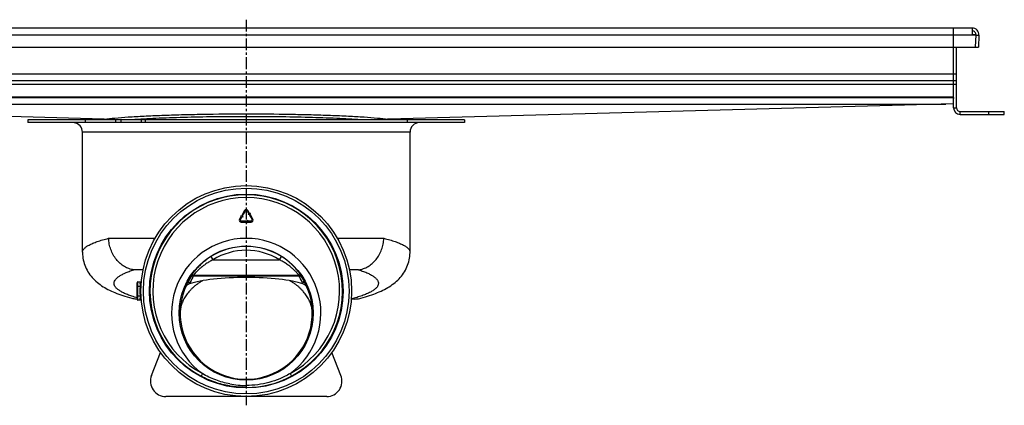
# Model space of a CAD drawing. Units: millimetres. Extents: x -807 to 439, y -473 to 252.
# Drawn here: x -523 to -9, y 50 to 251 of the extents above; entities that cross this region are included whole.
import ezdxf

# ---------------------------------------------------------------- set-up
doc = ezdxf.new("R2010")
doc.units = ezdxf.units.MM
doc.header["$LTSCALE"] = 16.335
doc.linetypes.add('CENTER', pattern=[0.6, 0.375, -0.075, 0.075, -0.075])
doc.layers.get('0').update_dxf_attribs({"linetype": 'CONTINUOUS'})
doc.layers.add('AXES', color=7, linetype='CONTINUOUS')

msp = doc.modelspace()

# ---------------------------------------------------------------- linework, layer by layer
at = {"color": 7, "linetype": 'Continuous'}
for p, q in [((-26.22, 246.38), (-784.22, 246.38)), ((-35.97, 204.88), (-35.97, 246.38)), ((-26.22, 246.38), (-26.22, 242.76)), ((-24.22, 242.81), (-26.22, 242.81)), ((-24.22, 242.76), (-26.22, 242.76)), ((-24.44, 236.43), (-24.22, 242.81)), ((-24.44, 236.39), (-24.22, 242.76)), ((-22.72, 242.76), (-22.94, 236.38)), ((-774.47, 236.38), (-35.97, 236.38)), ((-35.97, 236.39), (-24.44, 236.39)), ((-34.47, 204.88), (-34.47, 236.39)), ((-24.44, 236.43), (-22.94, 236.38)), ((-34.47, 218.88), (-775.97, 218.88)), ((-479.41, 198.89), (-774.49, 206.88)), ((-35.95, 206.88), (-331.03, 198.89)), ((-35.97, 210.17), (-35.97, 209.95)), ((-35.97, 209.95), (-35.97, 209.72)), ((-32.47, 202.88), (-9.47, 202.88)), ((-32.47, 201.38), (-9.47, 201.38)), ((-9.47, 201.38), (-9.47, 202.88)), ((-519.22, 198.58), (-519.22, 197.08)), ((-291.22, 198.58), (-519.22, 198.58)), ((-291.22, 197.08), (-519.22, 197.08)), ((-470.53, 197.08), (-470.53, 198.58)), ((-291.22, 198.58), (-291.22, 197.08)), ((-490.72, 129.47), (-490.72, 192.08)), ((-319.72, 129.47), (-319.72, 192.08)), ((-406.08, 151.24), (-407.38, 148.99)), ((-406.95, 148.74), (-405.65, 150.99)), ((-404.79, 150.99), (-403.89, 149.44)), ((-403.46, 149.69), (-404.35, 151.24)), ((-403.89, 149.44), (-404.24, 149.24)), ((-403.42, 149.13), (-404.24, 149.24)), ((-403.11, 149.89), (-403.46, 149.69)), ((-403.11, 149.89), (-403.42, 149.13)), ((-407.79, 148.29), (-408.68, 146.74)), ((-408.25, 146.49), (-407.35, 148.04)), ((-408.13, 148.49), (-407.32, 148.6)), ((-408.13, 148.49), (-407.79, 148.29)), ((-405.22, 145.74), (-407.82, 145.74)), ((-407.82, 145.24), (-405.22, 145.24)), ((-406.95, 148.74), (-407.38, 148.99)), ((-407.35, 148.04), (-407.01, 147.84)), ((-407.32, 148.6), (-407.01, 147.84)), ((-405.22, 145.24), (-405.22, 145.74)), ((-404.91, 145.49), (-404.41, 146.14)), ((-404.41, 144.84), (-404.91, 145.49)), ((-404.41, 145.74), (-404.41, 146.14)), ((-402.62, 145.74), (-404.41, 145.74)), ((-404.41, 144.84), (-404.41, 145.24)), ((-404.41, 145.24), (-402.62, 145.24)), ((-403.49, 148.74), (-403.05, 148.99)), ((-403.49, 148.74), (-402.19, 146.49)), ((-401.75, 146.74), (-403.05, 148.99)), ((-319.72, 129.47), (-319.72, 129.47)), ((-459.11, 120.24), (-462.14, 120.24)), ((-348.3, 120.24), (-351.34, 120.24)), ((-462.22, 104.97), (-462.22, 113.51)), ((-461.74, 114.01), (-460, 114.07)), ((-460, 104.41), (-461.74, 104.47)), ((-348.68, 105.08), (-350.38, 105.08)), ((-454.65, 65.2), (-449.89, 77.17)), ((-355.78, 65.2), (-360.54, 77.17)), ((-363.22, 54.24), (-447.22, 54.24))]:
    msp.add_line(p, q, dxfattribs=at)
at = {"color": 9, "linetype": 'Continuous'}
for p, q in [((-26.22, 242.76), (-784.22, 242.76)), ((-24.22, 242.76), (-22.72, 242.76)), ((-34.47, 222.38), (-775.97, 222.38)), ((-34.47, 216.88), (-775.97, 216.88)), ((-35.97, 210.38), (-774.47, 210.38)), ((-774.47, 210.27), (-35.97, 210.27)), ((-770.5, 206.77), (-39.94, 206.77)), ((-35.97, 204.88), (-34.47, 204.88)), ((-32.47, 201.38), (-32.47, 202.88)), ((-17.47, 201.38), (-17.47, 202.88)), ((-489.22, 198.58), (-489.22, 197.08)), ((-473.53, 198.58), (-473.53, 197.08)), ((-460.1, 198.58), (-460.1, 197.08)), ((-457.98, 198.58), (-457.98, 197.08)), ((-321.22, 198.58), (-321.22, 197.08)), ((-319.72, 192.08), (-490.72, 192.08)), ((-477.06, 136.74), (-452.84, 136.74)), ((-357.59, 136.74), (-333.38, 136.74)), ((-423.63, 127.23), (-422.57, 125.53)), ((-422.57, 125.53), (-387.87, 125.53)), ((-387.87, 125.53), (-386.81, 127.23)), ((-461.74, 104.47), (-461.74, 114.01)), ((-432.68, 117.53), (-377.75, 117.53)), ((-432.68, 117.24), (-432.68, 117.21)), ((-432.68, 117.24), (-377.76, 117.24)), ((-432.68, 117.21), (-377.76, 117.21)), ((-377.76, 117.21), (-377.76, 117.24)), ((-376.07, 116.32), (-376.07, 116.32)), ((-462.22, 111.74), (-461.74, 111.74)), ((-461.74, 111.74), (-460.64, 111.74)), ((-462.22, 106.74), (-460.64, 106.74)), ((-428.11, 66.19), (-428.81, 64.87)), ((-428.73, 64.82), (-428.81, 64.87)), ((-382.33, 66.19), (-381.63, 64.87)), ((-381.63, 64.87), (-381.71, 64.82)), ((-413.67, 59.7), (-413.91, 59.74))]:
    msp.add_line(p, q, dxfattribs=at)
at = {"color": 7, "linetype": 'Continuous'}
for points in [[(-490.72, 129.47), (-490.72, 129.15), (-490.68, 128.22), (-490.59, 127.29), (-490.47, 126.37), (-490.29, 125.45), (-490.07, 124.53), (-489.81, 123.63), (-489.5, 122.74), (-489.15, 121.86), (-488.76, 121), (-488.32, 120.16), (-487.85, 119.34), (-487.35, 118.55), (-486.8, 117.78), (-486.23, 117.03), (-485.62, 116.31), (-484.99, 115.62), (-484.33, 114.96), (-483.65, 114.33), (-482.94, 113.72), (-482.21, 113.13), (-481.46, 112.58), (-480.69, 112.04), (-479.9, 111.53), (-479.09, 111.03), (-478.26, 110.56), (-477.4, 110.1), (-476.53, 109.66), (-475.63, 109.24), (-474.7, 108.83), (-473.75, 108.43), (-472.77, 108.04), (-471.76, 107.66), (-470.72, 107.29), (-469.65, 106.93), (-468.54, 106.58), (-467.39, 106.23), (-466.21, 105.89), (-465, 105.56), (-464.44, 105.42)], [(-346, 105.42), (-345.43, 105.57), (-344.21, 105.9), (-343.03, 106.23), (-341.89, 106.58), (-340.78, 106.93), (-339.71, 107.29), (-338.67, 107.66), (-337.66, 108.04), (-336.68, 108.43), (-335.73, 108.83), (-334.8, 109.24), (-333.9, 109.67), (-333.03, 110.11), (-332.17, 110.56), (-331.34, 111.04), (-330.53, 111.53), (-329.74, 112.04), (-328.97, 112.58), (-328.22, 113.14), (-327.49, 113.72), (-326.79, 114.33), (-326.1, 114.96), (-325.44, 115.63), (-324.81, 116.32), (-324.21, 117.03), (-323.63, 117.78), (-323.09, 118.55), (-322.58, 119.35), (-322.11, 120.17), (-321.68, 121.01), (-321.29, 121.87), (-320.94, 122.74), (-320.63, 123.63), (-320.37, 124.53), (-320.15, 125.45), (-319.97, 126.37), (-319.84, 127.29), (-319.76, 128.22), (-319.72, 129.15), (-319.72, 129.47)]]:
    msp.add_lwpolyline(points, dxfattribs=at)
for radius in [55, 53.66, 50.54]:
    msp.add_circle((-405.22, 109.24), radius, dxfattribs=at)
at = {"color": 9, "linetype": 'Continuous'}
msp.add_circle((-405.22, 97.74), 34.98, dxfattribs=at)
at = {"color": 7, "linetype": 'Continuous'}
for centre, radius, start, end in [((-26.22, 242.88), 3.5, 358, 90), ((-26.22, 242.88), 2, 358, 90), ((-32.47, 204.88), 3.5, 180, 270), ((-32.47, 204.88), 2, 180, 270), ((-495.72, 192.08), 5, 0, 82.5), ((-486.97, 197.59), 1.5, 41.1602, 88.4489), ((-323.47, 197.59), 1.5, 91.5511, 138.8398), ((-314.72, 192.08), 5, 90, 180), ((-405.22, 109.24), 50.26, 297.9977, 242.0023), ((-405.22, 97.74), 34.76, 58.0224, 121.9776), ((-461.72, 113.51), 0.5, 92, 180), ((-377.76, 115.24), 2, 37.2969, 68.4417), ((-377.75, 115.25), 2, 32.5335, 37.3175), ((-405.22, 97.74), 34.5, 154.094, 25.906), ((-434.01, 109.6), 3.36, 154.0626, 157.5789), ((-376.39, 109.62), 3.32, 22.3966, 25.933), ((-461.76, 115.8), 10.72, 255.5355, 267.5834), ((-461.72, 104.97), 0.5, 180, 268), ((-348.67, 115.81), 10.73, 269.9925, 284.4642), ((-447.22, 62.24), 8, 158.3275, 270), ((-405.22, 109.24), 50.26, 269.9975, 297.8838), ((-363.22, 62.24), 8, 270, 21.6725)]:
    msp.add_arc(centre, radius, start, end, dxfattribs=at)
at = {"color": 9, "linetype": 'Continuous'}
for centre, radius, start, end in [((-405.22, 109.24), 48.76, 297.9977, 242.0023), ((-405.22, 97.74), 38.98, 305.9589, 234.0411), ((-405.22, 97.74), 32.76, 58.0228, 121.9772), ((-405.22, 98.38), 34.23, 148.3996, 155.059), ((-405.17, 99.68), 32.56, 154.0931, 155.7814), ((-405.24, 100.36), 32.2, 148.4504, 155.1183), ((-432.68, 115.24), 2, 89.9998, 147.4899), ((-392.59, 115.81), 41.78, 178.8934, 179.3086), ((-432.68, 115.53), 2, 90.0016, 147.0633), ((-393.31, 117.83), 39.38, 180.4313, 180.8537), ((-417.13, 117.83), 39.38, 359.1463, 359.5687), ((-405.18, 100.37), 32.18, 24.8791, 31.5525), ((-377.75, 115.53), 2, 32.9373, 89.9985), ((-417.85, 115.81), 41.78, 0.6913, 1.1066), ((-405.22, 98.38), 34.23, 24.9411, 31.6003), ((-405.25, 99.69), 32.54, 24.218, 25.9074), ((-405.19, 109.24), 55.51, 177.4184, 179.9998), ((-405.19, 109.24), 55.51, 180.0002, 182.5816), ((-423.06, 109.68), 37.64, 174.9727, 176.8585), ((-423.07, 108.8), 37.63, 183.1415, 185.0275), ((-405.22, 105.47), 45.45, 259.1911, 269.9992)]:
    msp.add_arc(centre, radius, start, end, dxfattribs=at)
at = {"color": 7, "linetype": 'Continuous'}
msp.add_ellipse((-405.22, 109.6), major_axis=(34.5, 0), ratio=0.19438, start_param=6.820428, end_param=8.887535, dxfattribs=at)
at = {"color": 9, "linetype": 'Continuous'}
for points, knots in [([(-479.41, 198.89), (-477.55, 199.13), (-473.35, 199.55), (-466.4, 200.08), (-458.22, 200.55), (-448.97, 200.95), (-438.83, 201.27), (-424.15, 201.58), (-405.22, 201.74), (-386.29, 201.58), (-371.61, 201.27), (-361.47, 200.95), (-352.22, 200.55), (-344.04, 200.08), (-337.09, 199.55), (-332.89, 199.13), (-331.03, 198.89)], [0, 0, 0, 0, 0.037967, 0.085177, 0.140712, 0.203472, 0.272206, 0.345533, 0.5, 0.654466, 0.727794, 0.796528, 0.859288, 0.914823, 0.962033, 1, 1, 1, 1]), ([(-345.47, 198.58), (-349.63, 198.86), (-358.63, 199.33), (-372.97, 199.81), (-388.73, 200.11), (-405.22, 200.21), (-421.7, 200.11), (-437.46, 199.81), (-451.8, 199.33), (-460.81, 198.86), (-464.96, 198.58)], [0, 0, 0, 0, 0.104473, 0.226261, 0.360057, 0.5, 0.639943, 0.773739, 0.895527, 1, 1, 1, 1]), ([(-490.72, 129.47), (-490.72, 129.63), (-490.68, 129.96), (-490.51, 130.45), (-490.23, 130.93), (-489.84, 131.41), (-489.34, 131.88), (-488.74, 132.35), (-488.03, 132.82), (-486.89, 133.46), (-485.2, 134.24), (-482.84, 135.12), (-480.09, 135.97), (-478.11, 136.49), (-477.06, 136.74)], [0, 0, 0, 0, 0.029883, 0.061226, 0.095298, 0.13308, 0.175282, 0.222398, 0.274761, 0.332596, 0.465157, 0.620657, 0.79907, 1, 1, 1, 1]), ([(-333.38, 136.74), (-332.33, 136.49), (-330.35, 135.97), (-327.6, 135.12), (-325.24, 134.24), (-323.54, 133.46), (-322.41, 132.82), (-321.7, 132.35), (-321.1, 131.88), (-320.6, 131.41), (-320.21, 130.93), (-319.93, 130.45), (-319.76, 129.96), (-319.72, 129.63), (-319.72, 129.47)], [0, 0, 0, 0, 0.20093, 0.379343, 0.534843, 0.667404, 0.725239, 0.777602, 0.824718, 0.86692, 0.904702, 0.938774, 0.970117, 1, 1, 1, 1]), ([(-423.63, 127.23), (-424.34, 126.78), (-425.73, 125.84), (-427.38, 124.55), (-428.62, 123.45), (-429.5, 122.62), (-430.34, 121.78), (-431.11, 120.94), (-431.82, 120.11), (-432.46, 119.33), (-432.93, 118.71), (-433.27, 118.24), (-433.49, 117.93), (-433.69, 117.65), (-433.87, 117.39), (-434.01, 117.17), (-434.12, 117.01), (-434.19, 116.9), (-434.24, 116.83), (-434.27, 116.77), (-434.31, 116.72), (-434.33, 116.68), (-434.35, 116.65), (-434.36, 116.63), (-434.36, 116.62), (-434.36, 116.62)], [0, 0, 0, 0, 0.166032, 0.330907, 0.412245, 0.492272, 0.570383, 0.645775, 0.717466, 0.784246, 0.844711, 0.872099, 0.897323, 0.920187, 0.940496, 0.95807, 0.972746, 0.97895, 0.984377, 0.989015, 0.99285, 0.99587, 0.998071, 0.999448, 1, 1, 1, 1]), ([(-422.57, 125.53), (-423.2, 125.22), (-424.44, 124.55), (-425.93, 123.62), (-427.08, 122.83), (-427.9, 122.21), (-428.69, 121.59), (-429.43, 120.95), (-430.12, 120.32), (-430.75, 119.72), (-431.23, 119.22), (-431.57, 118.86), (-431.79, 118.6), (-432, 118.37), (-432.17, 118.17), (-432.32, 117.99), (-432.43, 117.85), (-432.51, 117.76), (-432.55, 117.7), (-432.59, 117.65), (-432.63, 117.61), (-432.65, 117.58), (-432.67, 117.56), (-432.68, 117.55), (-432.68, 117.54), (-432.68, 117.54), (-432.68, 117.53), (-432.68, 117.53)], [0, 0, 0, 0, 0.162922, 0.325026, 0.405268, 0.484495, 0.562174, 0.637596, 0.709797, 0.777553, 0.839368, 0.867518, 0.893528, 0.917168, 0.938219, 0.956466, 0.971723, 0.978175, 0.983819, 0.988639, 0.992623, 0.995756, 0.998032, 0.998847, 0.999446, 0.99983, 1, 1, 1, 1]), ([(-377.75, 117.53), (-377.75, 117.53), (-377.75, 117.54), (-377.76, 117.54), (-377.76, 117.55), (-377.77, 117.56), (-377.79, 117.58), (-377.81, 117.61), (-377.84, 117.65), (-377.88, 117.7), (-377.93, 117.76), (-378, 117.85), (-378.11, 117.99), (-378.26, 118.17), (-378.44, 118.37), (-378.64, 118.6), (-378.87, 118.85), (-379.21, 119.22), (-379.69, 119.71), (-380.31, 120.32), (-381, 120.95), (-381.75, 121.59), (-382.53, 122.21), (-383.36, 122.83), (-384.5, 123.62), (-385.99, 124.55), (-387.24, 125.22), (-387.87, 125.53)], [0, 0, 0, 0, 0.00017, 0.000554, 0.001153, 0.001968, 0.004244, 0.007377, 0.01136, 0.016181, 0.021824, 0.028276, 0.043531, 0.061778, 0.082827, 0.106467, 0.132475, 0.160623, 0.222436, 0.29019, 0.362387, 0.437806, 0.515487, 0.594709, 0.674954, 0.837063, 1, 1, 1, 1]), ([(-376.07, 116.62), (-376.07, 116.62), (-376.08, 116.63), (-376.09, 116.65), (-376.11, 116.68), (-376.13, 116.72), (-376.16, 116.77), (-376.2, 116.83), (-376.24, 116.9), (-376.32, 117.01), (-376.42, 117.17), (-376.57, 117.39), (-376.75, 117.65), (-376.94, 117.93), (-377.17, 118.24), (-377.51, 118.71), (-377.98, 119.33), (-378.62, 120.11), (-379.33, 120.94), (-380.1, 121.78), (-380.93, 122.62), (-381.82, 123.45), (-383.06, 124.55), (-384.7, 125.84), (-386.09, 126.78), (-386.81, 127.23)], [0, 0, 0, 0, 0.000552, 0.001929, 0.00413, 0.00715, 0.010985, 0.015623, 0.02105, 0.027254, 0.04193, 0.059504, 0.079813, 0.102677, 0.127901, 0.155289, 0.215754, 0.282533, 0.354224, 0.429616, 0.507726, 0.587753, 0.669091, 0.833967, 1, 1, 1, 1]), ([(-462.22, 105.72), (-463.12, 105.97), (-464.8, 106.49), (-467.15, 107.33), (-469.17, 108.21), (-470.87, 109.11), (-472.23, 110.03), (-473.12, 110.85), (-473.64, 111.51), (-473.92, 112), (-474.11, 112.48), (-474.22, 112.97), (-474.23, 113.46), (-474.12, 114.13), (-473.81, 114.79), (-473.36, 115.4), (-472.75, 116.06), (-471.74, 116.88), (-470.25, 117.79), (-468.43, 118.68), (-466.28, 119.54), (-464.72, 120.07), (-463.89, 120.33)], [0, 0, 0, 0, 0.099445, 0.188622, 0.267407, 0.33584, 0.394223, 0.443283, 0.464768, 0.484555, 0.503011, 0.520593, 0.537829, 0.555282, 0.59283, 0.6139, 0.636891, 0.689425, 0.751628, 0.824034, 0.906845, 1, 1, 1, 1]), ([(-346.54, 120.33), (-345.68, 120.06), (-344.06, 119.51), (-341.83, 118.6), (-339.96, 117.67), (-338.66, 116.84), (-337.81, 116.15), (-337.3, 115.66), (-336.89, 115.16), (-336.57, 114.66), (-336.35, 114.15), (-336.23, 113.64), (-336.21, 113.12), (-336.29, 112.61), (-336.47, 112.1), (-336.74, 111.59), (-337.12, 111.09), (-337.78, 110.4), (-338.86, 109.55), (-340.48, 108.6), (-342.45, 107.67), (-344.78, 106.78), (-347.46, 105.91), (-349.36, 105.39), (-350.37, 105.13)], [0, 0, 0, 0, 0.090003, 0.169515, 0.238494, 0.297184, 0.322871, 0.346284, 0.36762, 0.387152, 0.405249, 0.422373, 0.439078, 0.455958, 0.473591, 0.492481, 0.513034, 0.535562, 0.587339, 0.649005, 0.721067, 0.803665, 0.896729, 1, 1, 1, 1]), ([(-460.56, 112.98), (-460.54, 113.12), (-460.52, 113.33), (-460.46, 113.58), (-460.39, 113.78), (-460.28, 113.94), (-460.13, 114.03), (-460.04, 114.06), (-460, 114.06)], [0, 0, 0, 0, 0.332057, 0.473517, 0.59823, 0.806323, 0.901809, 1, 1, 1, 1]), ([(-460.08, 113.21), (-460.08, 113.19), (-460.09, 113.16), (-460.12, 113.1), (-460.19, 113.05), (-460.34, 112.99), (-460.47, 112.97), (-460.56, 112.98)], [0, 0, 0, 0, 0.087073, 0.181465, 0.345517, 0.540805, 1, 1, 1, 1]), ([(-427.99, 114.64), (-428.47, 114.37), (-429.39, 113.81), (-430.73, 112.92), (-431.97, 111.98), (-433.1, 110.95), (-434.13, 109.9), (-435.09, 108.86), (-435.98, 107.83), (-436.77, 106.76), (-437.46, 105.67), (-438.06, 104.57), (-438.57, 103.45), (-438.98, 102.31), (-439.31, 101.17), (-439.61, 99.67), (-439.72, 98.52), (-439.72, 97.77)], [0, 0, 0, 0, 0.076992, 0.151431, 0.223782, 0.294669, 0.363514, 0.42934, 0.492532, 0.554005, 0.614027, 0.672498, 0.729575, 0.785632, 0.840839, 0.89507, 1, 1, 1, 1]), ([(-436.25, 112.81), (-436.17, 112.98), (-435.96, 113.29), (-435.53, 113.64), (-435.01, 113.86), (-434.64, 113.91), (-434.45, 113.9)], [0, 0, 0, 0, 0.248254, 0.497335, 0.747861, 1, 1, 1, 1]), ([(-432.68, 117.21), (-432.85, 117.21), (-433.18, 117.18), (-433.66, 117), (-434.06, 116.71), (-434.28, 116.46), (-434.37, 116.32)], [0, 0, 0, 0, 0.252104, 0.50261, 0.751722, 1, 1, 1, 1]), ([(-370.72, 97.78), (-370.72, 98.53), (-370.82, 99.67), (-371.13, 101.17), (-371.45, 102.31), (-371.87, 103.45), (-372.38, 104.57), (-372.98, 105.67), (-373.67, 106.76), (-374.45, 107.83), (-375.34, 108.86), (-376.31, 109.9), (-377.34, 110.95), (-378.46, 111.98), (-379.71, 112.92), (-381.04, 113.81), (-381.97, 114.37), (-382.45, 114.64)], [0, 0, 0, 0, 0.104695, 0.158973, 0.214264, 0.270339, 0.327374, 0.385827, 0.445877, 0.507382, 0.57059, 0.636424, 0.705278, 0.776177, 0.848543, 0.922995, 1, 1, 1, 1]), ([(-377.76, 117.24), (-377.57, 117.24), (-377.32, 117.21), (-377.08, 117.13), (-377.02, 117.1)], [0, 0, 0, 0, 0.74943, 1, 1, 1, 1]), ([(-376.79, 116.98), (-376.94, 117.06), (-377.25, 117.18), (-377.59, 117.21), (-377.76, 117.21)], [0, 0, 0, 0, 0.49841, 1, 1, 1, 1]), ([(-376.07, 116.32), (-376.16, 116.46), (-376.37, 116.71), (-376.65, 116.9), (-376.79, 116.98)], [0, 0, 0, 0, 0.499163, 1, 1, 1, 1]), ([(-374.19, 112.82), (-374.27, 112.98), (-374.48, 113.29), (-374.91, 113.64), (-375.43, 113.86), (-375.8, 113.91), (-375.99, 113.91)], [0, 0, 0, 0, 0.24824, 0.497339, 0.747881, 1, 1, 1, 1]), ([(-460.16, 111.72), (-460.16, 111.72), (-460.16, 111.72), (-460.17, 111.72), (-460.17, 111.72), (-460.17, 111.72), (-460.18, 111.72), (-460.2, 111.72), (-460.22, 111.72), (-460.26, 111.72), (-460.31, 111.73), (-460.38, 111.73), (-460.46, 111.73), (-460.55, 111.74), (-460.61, 111.74), (-460.64, 111.74)], [0, 0, 0, 0, 0.001204, 0.0048, 0.010768, 0.019087, 0.042691, 0.07544, 0.117105, 0.167229, 0.290797, 0.441766, 0.614709, 0.803465, 1, 1, 1, 1]), ([(-460.16, 106.76), (-460.16, 106.76), (-460.16, 106.76), (-460.17, 106.76), (-460.17, 106.76), (-460.17, 106.76), (-460.18, 106.76), (-460.2, 106.76), (-460.22, 106.76), (-460.26, 106.76), (-460.31, 106.76), (-460.38, 106.75), (-460.46, 106.75), (-460.55, 106.75), (-460.61, 106.74), (-460.64, 106.74)], [0, 0, 0, 0, 0.001206, 0.004805, 0.010775, 0.019096, 0.042703, 0.075455, 0.117122, 0.167247, 0.290815, 0.441783, 0.614722, 0.803471, 1, 1, 1, 1]), ([(-460, 104.42), (-460.04, 104.43), (-460.12, 104.45), (-460.28, 104.54), (-460.39, 104.7), (-460.46, 104.9), (-460.52, 105.15), (-460.54, 105.36), (-460.56, 105.51)], [0, 0, 0, 0, 0.098255, 0.193757, 0.401785, 0.526467, 0.667913, 1, 1, 1, 1]), ([(-460.08, 105.27), (-460.08, 105.29), (-460.09, 105.33), (-460.12, 105.38), (-460.19, 105.44), (-460.34, 105.5), (-460.47, 105.51), (-460.56, 105.51)], [0, 0, 0, 0, 0.087072, 0.181464, 0.345515, 0.540802, 1, 1, 1, 1]), ([(-413.74, 60.82), (-416.26, 61.3), (-421.23, 62.7), (-425.89, 64.9), (-428.11, 66.19)], [0, 0, 0, 0, 0.499987, 1, 1, 1, 1]), ([(-382.33, 66.19), (-384.06, 65.19), (-387.65, 63.41), (-393.33, 61.46), (-399.22, 60.28), (-403.22, 60.02), (-405.22, 60.02)], [0, 0, 0, 0, 0.250008, 0.499998, 0.749991, 1, 1, 1, 1])]:
    msp.add_open_spline(points, degree=3, knots=knots, dxfattribs=at)
at = {"color": 7, "linetype": 'Continuous'}
for points, knots in [([(-479.41, 198.89), (-479.27, 198.88), (-478.98, 198.83), (-478.73, 198.67), (-478.61, 198.58)], [0, 0, 0, 0, 0.494434, 1, 1, 1, 1]), ([(-331.03, 198.89), (-331.17, 198.88), (-331.46, 198.83), (-331.71, 198.67), (-331.82, 198.58)], [0, 0, 0, 0, 0.494438, 1, 1, 1, 1]), ([(-463.89, 120.33), (-464.75, 120.44), (-466.47, 120.84), (-468.9, 121.98), (-471.13, 123.61), (-473.09, 125.67), (-474.71, 128.1), (-475.75, 130.36), (-476.36, 132.26), (-476.83, 134.22), (-477.02, 135.73), (-477.06, 136.74)], [0, 0, 0, 0, 0.113699, 0.230482, 0.351047, 0.475541, 0.603601, 0.734438, 0.800616, 0.867058, 1, 1, 1, 1]), ([(-346.54, 120.33), (-345.69, 120.44), (-343.97, 120.84), (-341.54, 121.98), (-339.31, 123.61), (-337.35, 125.67), (-335.72, 128.1), (-334.69, 130.36), (-334.08, 132.26), (-333.6, 134.22), (-333.42, 135.73), (-333.38, 136.74)], [0, 0, 0, 0, 0.113699, 0.230482, 0.351047, 0.475541, 0.603601, 0.734438, 0.800616, 0.867058, 1, 1, 1, 1]), ([(-462.14, 120.24), (-462.44, 120.24), (-463.03, 120.25), (-463.61, 120.3), (-463.89, 120.33)], [0, 0, 0, 0, 0.51893, 1, 1, 1, 1]), ([(-346.54, 120.33), (-346.82, 120.3), (-347.41, 120.25), (-347.99, 120.24), (-348.3, 120.24)], [0, 0, 0, 0, 0.48107, 1, 1, 1, 1]), ([(-436.42, 111.98), (-436.47, 111.92), (-436.71, 111.64), (-436.91, 111.32), (-437.03, 111.07)], [0, 0, 0, 0, 0.235561, 1, 1, 1, 1]), ([(-434.86, 113.04), (-435.01, 112.99), (-435.59, 112.74), (-436.1, 112.34), (-436.42, 111.98)], [0, 0, 0, 0, 0.244871, 1, 1, 1, 1]), ([(-374.02, 111.98), (-374.13, 112.1), (-374.58, 112.55), (-375.13, 112.89), (-375.58, 113.04)], [0, 0, 0, 0, 0.260206, 1, 1, 1, 1]), ([(-373.4, 111.07), (-373.45, 111.16), (-373.62, 111.48), (-373.84, 111.78), (-374.02, 111.98)], [0, 0, 0, 0, 0.268633, 1, 1, 1, 1]), ([(-413.91, 59.74), (-416.49, 60.2), (-421.58, 61.51), (-426.41, 63.6), (-428.73, 64.82)], [0, 0, 0, 0, 0.499978, 1, 1, 1, 1]), ([(-405.22, 58.99), (-405.93, 58.99), (-408.76, 59.05), (-411.58, 59.35), (-413.67, 59.7)], [0, 0, 0, 0, 0.250116, 1, 1, 1, 1])]:
    msp.add_open_spline(points, degree=3, knots=knots, dxfattribs=at)
at = {"layer": 'AXES', "color": 7, "linetype": 'CENTER'}
msp.add_line((-405.22, 250.75), (-405.22, 49.67), dxfattribs=at)
at = {"layer": 'AXES', "color": 7, "linetype": 'Continuous'}
for centre, radius, start, end in [((-405.22, 150.74), 1, 30, 150), ((-405.22, 150.74), 0.5, 30, 150), ((-407.82, 146.24), 1, 150, 270), ((-407.82, 146.24), 0.5, 150, 270), ((-402.62, 146.24), 1, 270, 30), ((-402.62, 146.24), 0.5, 270, 30)]:
    msp.add_arc(centre, radius, start, end, dxfattribs=at)

doc.saveas('drawing.dxf')
